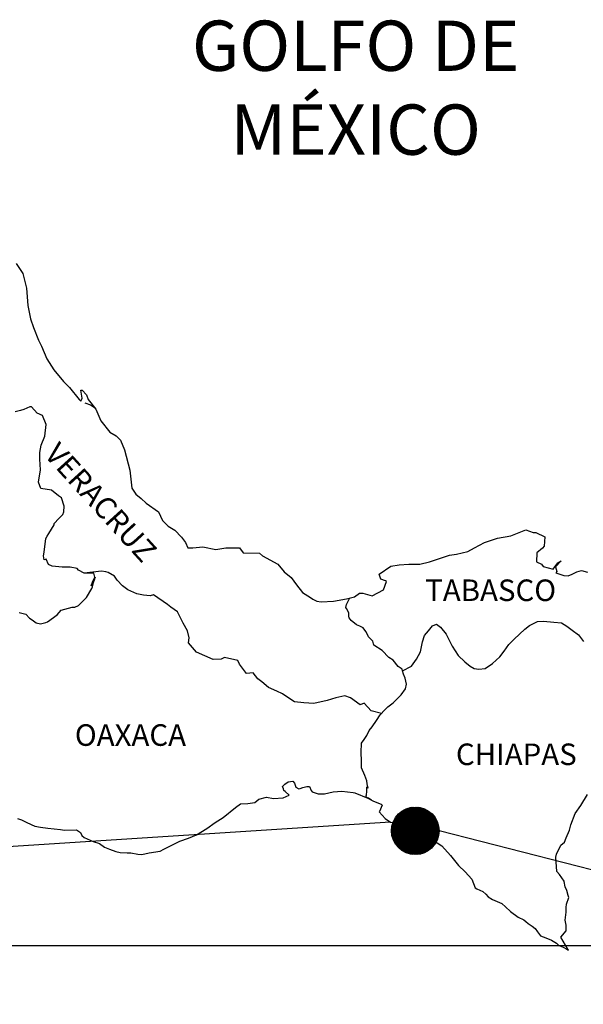
# Model space of a CAD drawing. Units: millimetres. Extents: x 432925 to 435325, y 1746790 to 1748590.
# Drawn here: x 435098 to 435161, y 1748224 to 1748334 of the extents above; entities that cross this region are included whole.
import ezdxf

# ---------------------------------------------------------------- set-up
doc = ezdxf.new("R2010")
doc.units = ezdxf.units.MM
doc.layers.add('Lomo', color=7, linetype='Continuous')
doc.styles.add('ROMANS', font='romans.shx')
picture_1 = doc.add_image_def('image1.jpg', size_in_pixel=(8640, 4460))

msp = doc.modelspace()

# ---------------------------------------------------------------- hatches: boundary and pattern name
at = {"layer": 'Lomo'}
h = msp.add_hatch(dxfattribs=at)
h.set_pattern_fill('ANSI31', scale=0.8, style=0)
h.set_pattern_definition([(45, (53970.63668, -80766.01035), (-0.0707106781187, 0.0707106781187), [])])
edge = h.paths.add_edge_path()
edge.add_arc((435142.4, 1748243.3), 2.65, 0, 360)

# ---------------------------------------------------------------- linework, layer by layer
at = {"layer": 'Lomo', "color": 5, "linetype": 'Continuous'}
for p, q in [((435105.63, 1748290.96), (435106.27, 1748290.71)), ((435106.27, 1748290.71), (435106.81, 1748290.36)), ((435127.64, 1748248.22), (435127.88, 1748248.51)), ((435127.88, 1748248.51), (435128.27, 1748248.76)), ((435128.27, 1748248.76), (435128.76, 1748248.81)), ((435128.27, 1748248.76), (435128.27, 1748248.76)), ((435128.76, 1748248.81), (435128.96, 1748248.61)), ((435128.76, 1748248.81), (435128.76, 1748248.81)), ((435128.96, 1748248.61), (435129.01, 1748248.51)), ((435129.01, 1748248.51), (435129.11, 1748248.17)), ((435127.74, 1748247.97), (435127.64, 1748248.22)), ((435127.79, 1748247.77), (435127.74, 1748247.97)), ((435127.93, 1748247.67), (435127.79, 1748247.77)), ((435128.38, 1748247.28), (435127.93, 1748247.67)), ((435129.11, 1748248.17), (435129.45, 1748247.98)), ((435129.45, 1748247.98), (435129.6, 1748248.02)), ((435129.6, 1748248.02), (435129.89, 1748248.12)), ((435129.89, 1748248.12), (435130.34, 1748248.22)), ((435130.34, 1748248.22), (435130.63, 1748248.22)), ((435130.63, 1748248.22), (435130.83, 1748247.77)), ((435130.83, 1748247.77), (435130.92, 1748247.63)), ((435130.92, 1748247.63), (435131.61, 1748247.43)), ((435131.61, 1748247.43), (435132.3, 1748247.43)), ((435132.3, 1748247.43), (435133.27, 1748247.63)), ((435133.27, 1748247.63), (435134.21, 1748247.73)), ((435134.21, 1748247.73), (435135.48, 1748247.58)), ((435135.48, 1748247.58), (435135.67, 1748247.53)), ((435135.67, 1748247.53), (435137.13, 1748246.93)), ((435122.4, 1748245.89), (435122.94, 1748246.29)), ((435122.94, 1748246.29), (435123.77, 1748246.34)), ((435123.77, 1748246.34), (435124.56, 1748246.44)), ((435124.56, 1748246.44), (435125, 1748246.83)), ((435125, 1748246.83), (435125.83, 1748247.03)), ((435125.83, 1748247.03), (435126.61, 1748246.89)), ((435126.61, 1748246.89), (435127.69, 1748246.98)), ((435127.69, 1748246.98), (435128.38, 1748247.28)), ((435137.13, 1748246.93), (435137.74, 1748246.6)), ((435137.74, 1748246.6), (435138.62, 1748246.26)), ((435138.62, 1748246.26), (435138.72, 1748246.15)), ((435121.03, 1748244.8), (435122.4, 1748245.89)), ((435138.42, 1748245.46), (435138.37, 1748245.42)), ((435138.37, 1748245.42), (435139.06, 1748244.68)), ((435138.72, 1748246.15), (435138.42, 1748245.46)), ((435098.15, 1748244.68), (435098.59, 1748244.53)), ((435098.59, 1748244.53), (435099.18, 1748244.24)), ((435099.18, 1748244.24), (435100.06, 1748243.8)), ((435119.22, 1748243.57), (435120.15, 1748244.21)), ((435120.15, 1748244.21), (435121.03, 1748244.8)), ((435139.06, 1748244.68), (435139.65, 1748244.28)), ((435139.65, 1748244.28), (435140.53, 1748244.23)), ((435140.53, 1748244.23), (435141.32, 1748243.98)), ((435100.06, 1748243.8), (435100.7, 1748243.7)), ((435100.7, 1748243.7), (435101.54, 1748243.6)), ((435101.54, 1748243.6), (435102.95, 1748243.45)), ((435102.95, 1748243.45), (435103.39, 1748243.36)), ((435103.39, 1748243.36), (435104.71, 1748243.41)), ((435104.71, 1748243.41), (435105.16, 1748243.11)), ((435105.16, 1748243.11), (435105.31, 1748242.77)), ((435118.05, 1748242.87), (435119.22, 1748243.57)), ((435141.32, 1748243.98), (435141.71, 1748243.89)), ((435141.71, 1748243.89), (435142.4, 1748243.3)), ((435142.4, 1748243.3), (435142.69, 1748243.1)), ((435142.69, 1748243.1), (435142.84, 1748243)), ((435142.84, 1748243), (435143.37, 1748242.75)), ((435105.31, 1748242.77), (435105.55, 1748242.57)), ((435105.55, 1748242.57), (435106.58, 1748242.12)), ((435106.58, 1748242.12), (435107.27, 1748241.88)), ((435107.27, 1748241.88), (435107.81, 1748241.48)), ((435115.4, 1748241.74), (435116.19, 1748242.14)), ((435116.19, 1748242.14), (435117.17, 1748242.48)), ((435117.17, 1748242.48), (435118.05, 1748242.87)), ((435143.37, 1748242.75), (435143.67, 1748242.61)), ((435143.67, 1748242.61), (435144.07, 1748242.36)), ((435144.07, 1748242.36), (435144.85, 1748241.97)), ((435144.85, 1748241.97), (435145.34, 1748241.62)), ((435107.81, 1748241.48), (435108.4, 1748241.24)), ((435108.4, 1748241.24), (435109.08, 1748240.99)), ((435109.08, 1748240.99), (435109.57, 1748240.89)), ((435109.57, 1748240.89), (435110.36, 1748240.85)), ((435110.36, 1748240.85), (435110.75, 1748240.85)), ((435110.75, 1748240.85), (435111.53, 1748240.7)), ((435111.97, 1748240.65), (435112.8, 1748240.85)), ((435112.8, 1748240.85), (435114.03, 1748241.05)), ((435114.03, 1748241.05), (435114.42, 1748241.24)), ((435114.42, 1748241.24), (435115.4, 1748241.74)), ((435145.34, 1748241.62), (435146.32, 1748240.54)), ((435111.53, 1748240.7), (435111.97, 1748240.65)), ((435146.32, 1748240.54), (435147.2, 1748239.45)), ((435147.2, 1748239.45), (435147.94, 1748238.72)), ((435147.94, 1748238.72), (435148.68, 1748237.92)), ((435148.68, 1748237.92), (435149.07, 1748236.94)), ((435149.07, 1748236.94), (435149.26, 1748236.84)), ((435149.26, 1748236.84), (435149.91, 1748236.54)), ((435149.91, 1748236.54), (435150.25, 1748236.25)), ((435150.25, 1748236.25), (435150.49, 1748235.95)), ((435150.49, 1748235.95), (435150.98, 1748235.66)), ((435150.98, 1748235.66), (435152.01, 1748235.21)), ((435152.01, 1748235.21), (435152.45, 1748234.82)), ((435152.45, 1748234.82), (435152.99, 1748234.33)), ((435152.99, 1748234.33), (435153.83, 1748233.69)), ((435153.83, 1748233.69), (435154.46, 1748233.39)), ((435154.46, 1748233.39), (435154.71, 1748233.19)), ((435154.71, 1748233.19), (435154.95, 1748233)), ((435154.95, 1748233), (435155.4, 1748232.7)), ((435155.4, 1748232.7), (435155.74, 1748232.41)), ((435155.74, 1748232.41), (435155.98, 1748232.06)), ((435155.98, 1748232.06), (435156.33, 1748231.62)), ((435156.33, 1748231.62), (435156.92, 1748231.37)), ((435156.92, 1748231.37), (435157.55, 1748231.12)), ((435157.55, 1748231.12), (435158.09, 1748230.78)), ((435158.09, 1748230.78), (435158.34, 1748230.58)), ((435158.34, 1748230.58), (435158.49, 1748230.48)), ((435158.49, 1748230.48), (435158.83, 1748230.34)), ((435158.83, 1748230.34), (435159.27, 1748230.14)), ((435159.27, 1748230.14), (435159.43, 1748230.03))]:
    msp.add_line(p, q, dxfattribs=at)
at = {"layer": 'Lomo'}
for p, q in [((435139.65, 1748244.28), (434927.49, 1748230.53, -3.48)), ((435145.05, 1748243.33), (435194.91, 1748230.53, -3.48))]:
    msp.add_line(p, q, dxfattribs=at)
at = {"layer": 'Lomo', "color": 5, "linetype": 'Continuous'}
msp.add_lwpolyline([(435098.01, 1748306.47), (435098.75, 1748305.33), (435099.14, 1748303.7), (435099.29, 1748301.78), (435099.59, 1748300.3), (435099.93, 1748299.32), (435100.47, 1748297.93), (435100.82, 1748297.24), (435101.41, 1748295.86), (435102.19, 1748294.63), (435103.27, 1748293.34), (435103.95, 1748292.66), (435104.99, 1748291.33), (435105.18, 1748291.12), (435105.33, 1748291.47), (435105.18, 1748292.36), (435105.33, 1748292.36), (435105.82, 1748291.82), (435106.02, 1748291.33), (435106.85, 1748290.24), (435107.4, 1748288.96), (435108.42, 1748287.68), (435109.11, 1748287.28), (435109.11, 1748287.28), (435109.6, 1748286.79), (435110.04, 1748285.7), (435110.63, 1748283.44), (435110.88, 1748281.46), (435111.33, 1748280.77), (435111.91, 1748280.28), (435112.46, 1748279.78), (435113.83, 1748278.8), (435114.27, 1748277.86), (435114.91, 1748277.22), (435115.64, 1748276.78), (435116.38, 1748275.98), (435116.82, 1748275.4), (435117.11, 1748274.8), (435117.65, 1748274.8), (435118.78, 1748274.9), (435120.2, 1748274.61), (435121.33, 1748274.81), (435122.84, 1748274.81), (435123.24, 1748274.26), (435125.05, 1748274.22), (435125.4, 1748273.92), (435127.11, 1748272.99), (435127.8, 1748272.15), (435128.58, 1748271.51), (435129.17, 1748270.67), (435129.86, 1748269.84), (435130.75, 1748269.29), (435130.99, 1748269.09), (435131.43, 1748268.85), (435131.92, 1748268.8), (435133.29, 1748268.85), (435134.76, 1748269.14), (435135.65, 1748269.35), (435136.18, 1748269.74), (435136.57, 1748269.74), (435137.6, 1748269.45), (435138.88, 1748270.14), (435139.21, 1748271.07), (435139.07, 1748271.13), (435138.58, 1748271.32), (435138.38, 1748271.87), (435139.66, 1748272.76), (435140.59, 1748272.91), (435141.67, 1748273), (435142.89, 1748273), (435143.97, 1748273.25), (435146.22, 1748274), (435147, 1748274.1), (435148.23, 1748274.39), (435148.97, 1748274.79), (435150.09, 1748275.38), (435151.56, 1748275.88), (435153.02, 1748276.13), (435154.69, 1748276.82), (435155.52, 1748276.52), (435155.82, 1748276.52), (435156.8, 1748276.02), (435156.75, 1748274.99), (435156.56, 1748274.75), (435155.92, 1748274.25), (435155.87, 1748273.26), (435156.42, 1748272.97), (435156.61, 1748272.73), (435157.73, 1748272.43), (435158.27, 1748273.12), (435158.62, 1748273.36), (435157.98, 1748272.68), (435158.13, 1748272.18), (435158.03, 1748272.03), (435158.91, 1748271.74), (435159.4, 1748271.69), (435159.84, 1748271.89), (435160.38, 1748272.13), (435160.87, 1748272.28), (435161.56, 1748272.09)], dxfattribs=at)
at = {"layer": 'Lomo', "color": 7, "linetype": 'Continuous'}
for points in [[(435098.35, 1748267.62), (435099.09, 1748267.42), (435099.48, 1748266.98), (435099.77, 1748266.78), (435100.22, 1748266.44), (435100.71, 1748266.33), (435101.29, 1748266.48), (435101.5, 1748266.58), (435102.57, 1748267.36), (435103.01, 1748267.86), (435104.24, 1748268.2), (435104.54, 1748268.2), (435104.93, 1748268.4), (435105.37, 1748268.84), (435105.82, 1748269.28), (435106.4, 1748270.27), (435106.5, 1748270.47), (435106.6, 1748270.96), (435106.74, 1748271.35), (435106.79, 1748271.55), (435106.35, 1748270.57), (435106.5, 1748271), (435106.74, 1748271.55), (435106.65, 1748271.99), (435105.57, 1748271.99), (435104.93, 1748272.3), (435104.78, 1748272.49), (435104, 1748272.64), (435103.11, 1748272.64), (435101.99, 1748272.75), (435101.59, 1748272.94), (435101.34, 1748273.53), (435101.1, 1748273.48), (435101.04, 1748273.93), (435101.1, 1748274.32), (435101.29, 1748275.85), (435101.43, 1748276.09), (435101.64, 1748276.39), (435102.22, 1748277.38), (435102.22, 1748277.52), (435102.76, 1748278.06), (435103.2, 1748278.5), (435103.3, 1748278.8), (435103.35, 1748279.45), (435103.05, 1748280.38), (435102.71, 1748280.58), (435101.93, 1748281.22), (435100.75, 1748281.42), (435100.5, 1748282.11), (435100.7, 1748283.49), (435100.65, 1748284.67), (435100.65, 1748285.41), (435100.79, 1748286.25), (435101.19, 1748287.23), (435101.33, 1748288.52), (435100.94, 1748289.55), (435100.35, 1748289.8), (435099.71, 1748290.49), (435099.51, 1748290.49), (435098.87, 1748290.2), (435098.48, 1748290.1), (435097.89, 1748289.95)], [(435138.63, 1748256.37), (435137.5, 1748256.66), (435136.71, 1748257.5), (435136.27, 1748257.31), (435135.19, 1748258.1), (435134.55, 1748258.34), (435133.57, 1748258.1), (435132.59, 1748257.81), (435131.12, 1748257.46), (435129.99, 1748257.56), (435128.95, 1748257.66), (435128.21, 1748258.16), (435127.63, 1748258.55), (435126.99, 1748258.85), (435126.06, 1748259.24), (435125.32, 1748259.89), (435124.87, 1748260.23), (435124.38, 1748260.88), (435123.64, 1748260.82), (435122.86, 1748261.87), (435122.66, 1748262.26), (435121.19, 1748262.6), (435120.8, 1748262.41), (435119.91, 1748262.36), (435118.05, 1748263.2), (435117.85, 1748263.44), (435117.17, 1748264.24), (435117.26, 1748264.78), (435117.07, 1748265.57), (435116.57, 1748266.41), (435115.93, 1748267.69), (435115.2, 1748268.18), (435114.85, 1748268.48), (435113.28, 1748269.57), (435112.89, 1748269.47), (435112.15, 1748269.52), (435111.41, 1748269.67), (435110.43, 1748270.12), (435109.84, 1748270.56), (435109.25, 1748271.2), (435108.95, 1748271.64), (435108.22, 1748272.04), (435107.97, 1748272.14), (435107.48, 1748272.19), (435105.57, 1748271.99)], [(435140.98, 1748261.11), (435140.93, 1748261.29), (435140.49, 1748261.59), (435139.95, 1748262.28), (435139.46, 1748262.58), (435138.72, 1748263.37), (435137.79, 1748263.96), (435137.69, 1748264.41), (435137.2, 1748264.9), (435137.1, 1748265.15), (435136.9, 1748265.49), (435136.61, 1748265.88), (435136.22, 1748266.08), (435135.87, 1748266.23), (435135.28, 1748266.72), (435135.03, 1748267.02), (435134.99, 1748267.21), (435134.99, 1748267.56), (435134.74, 1748268.05), (435134.69, 1748268.16), (435134.74, 1748268.5), (435134.74, 1748268.5), (435134.74, 1748268.5), (435135.1, 1748269.22)], [(435137.53, 1748246.73), (435137.2, 1748246.94), (435136.9, 1748247.05), (435136.97, 1748247.3), (435137.02, 1748247.69), (435137.02, 1748248.18), (435137.16, 1748248.04), (435137.06, 1748248.53), (435137.01, 1748248.88), (435136.77, 1748249.47), (435136.42, 1748250.31), (435136.42, 1748251.09), (435136.37, 1748252.03), (435136.42, 1748253.07), (435136.71, 1748253.46), (435137.01, 1748253.9), (435137.25, 1748254.45), (435137.6, 1748254.89), (435138.09, 1748255.58), (435138.48, 1748256.22), (435139.02, 1748256.76), (435139.36, 1748257.11), (435139.95, 1748257.55), (435140.35, 1748257.94), (435140.83, 1748258.44), (435141.32, 1748259.12), (435141.43, 1748259.61), (435141.28, 1748260.31), (435141.08, 1748260.75), (435140.98, 1748261.11), (435141.96, 1748261.64), (435142.55, 1748262.42), (435142.99, 1748263.21), (435143.19, 1748264.35), (435143.43, 1748265.04), (435143.88, 1748265.58), (435144.32, 1748266.12), (435144.76, 1748266.31), (435145.2, 1748265.96), (435145.84, 1748265.18), (435146.49, 1748263.85), (435147.17, 1748262.81), (435147.9, 1748262.12), (435148.49, 1748261.62), (435148.94, 1748261.38), (435149.48, 1748261.28), (435150.17, 1748261.38), (435151, 1748261.92), (435151.79, 1748262.66), (435152.28, 1748263.3), (435152.82, 1748264.04), (435153.41, 1748264.63), (435154.58, 1748265.76), (435155.12, 1748266.15), (435156, 1748266.6), (435156.65, 1748266.64), (435157.82, 1748266.54), (435158.66, 1748266.44), (435159.25, 1748266.09), (435159.84, 1748265.65), (435160.57, 1748265.1), (435161.12, 1748264.37)], [(435159.43, 1748230.03), (435159.37, 1748230.12), (435158.58, 1748231.47), (435159.17, 1748232.16), (435159.17, 1748232.8), (435159.07, 1748233.35), (435159.17, 1748234.23), (435159.17, 1748234.28), (435159.17, 1748234.78), (435159.21, 1748235.12), (435159.46, 1748235.87), (435159.41, 1748236.11), (435159.26, 1748236.65), (435159.07, 1748237.05), (435158.96, 1748237.64), (435158.96, 1748237.69), (435158.43, 1748238.43), (435158.13, 1748238.77), (435158.03, 1748240.35), (435158.12, 1748240.7), (435158.57, 1748241.69), (435159, 1748242.03), (435159.2, 1748242.53), (435159.54, 1748243.37), (435159.69, 1748243.96), (435160.18, 1748245.24), (435160.82, 1748246.13), (435161.55, 1748247.36)]]:
    msp.add_lwpolyline(points, dxfattribs=at)
at = {"layer": 'Lomo', "color": 7}
msp.add_circle((435142.4, 1748243.3), 2.65, dxfattribs=at)

# ---------------------------------------------------------------- texts
at = {"layer": 'Lomo', "color": 7, "style": 'ROMANS'}
for s, insert, char_height, width, attachment_point in [('\\fArial|b0|i0|c0|p34;GOLFO DE MÉXICO', (435135.77, 1748333.5), 5.6, 46.0533, 2), ('TABASCO', (435143.5, 1748271.28, 2.32), 2.4, 25.138, 1), ('OAXACA', (435104.53, 1748255.16, 2.32), 2.4, 25.138, 1), ('CHIAPAS', (435146.92, 1748253.02, 2.32), 2.4, 25.138, 1)]:
    msp.add_mtext(s, dxfattribs=dict(at, insert=insert, char_height=char_height, width=width, attachment_point=attachment_point))
at = {"layer": 'Lomo', "color": 7, "insert": (435102.79, 1748286.74, 2.32), "char_height": 2.4, "width": 25.138, "attachment_point": 1, "rotation": 312.295, "style": 'ROMANS'}
msp.add_mtext('VERACRUZ', dxfattribs=at)

# ---------------------------------------------------------------- referenced raster images: frames only (the image files are external)
image = msp.add_image(picture_1, insert=(434927.49, 1748092.48, -3.48), size_in_units=(267.42, 138.04))
image.dxf.flags = 7

doc.saveas('drawing.dxf')
